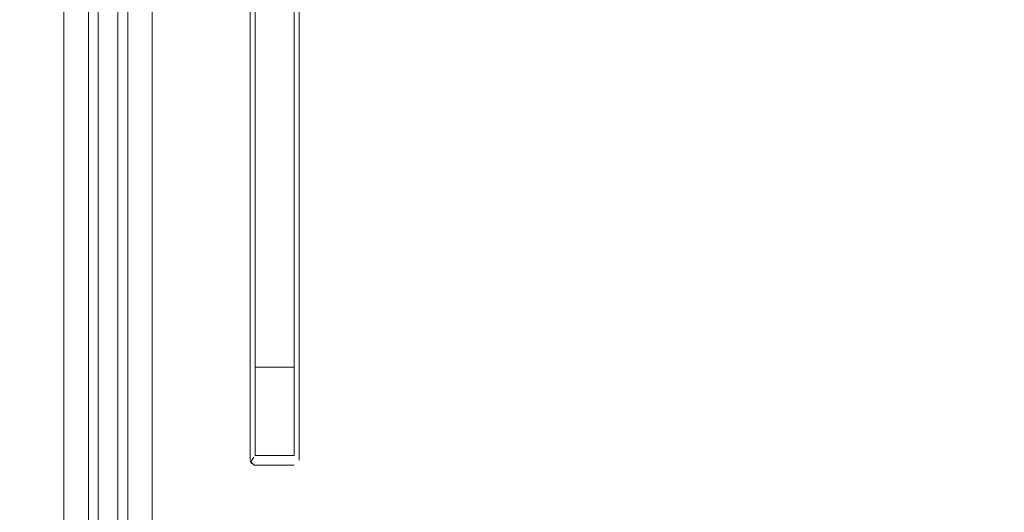
# Model space of a CAD drawing. Units: metres. Extents: x 4.71 to 13.8, y -7.95 to -0.8.
# Drawn here: x 5.37 to 5.57, y -7.85 to -7.75 of the extents above; entities that cross this region are included whole.
import ezdxf

# ---------------------------------------------------------------- set-up
doc = ezdxf.new("R2010")
doc.units = ezdxf.units.M
doc.header["$MEASUREMENT"] = 0

# ---------------------------------------------------------------- blocks, each defined once
blk = doc.blocks.new('477be563-039d-4ae8-9228-329836f518db')
at = {"color": 18, "lineweight": 9, "true_color": 0x000000}
for p, q in [((5.41844, -7.83413), (5.41844, -7.62613)), ((5.4177, -7.83581), (5.4176, -7.83568))]:
    blk.add_line(p, q, dxfattribs=at)
at = {"color": 250, "lineweight": 9, "true_color": 0x181818}
for points in [[(5.37942, -7.89713), (5.39743, -7.89713), (5.39743, -7.56313), (5.37942, -7.56313), (5.37942, -7.89713), (5.39743, -7.89713), (5.39743, -7.56313), (5.37942, -7.56313)], [(5.38442, -7.89413), (5.38642, -7.89413), (5.38642, -7.56613), (5.38442, -7.56613), (5.38442, -7.89413), (5.38642, -7.89413), (5.38642, -7.56613), (5.38442, -7.56613)], [(5.39043, -7.89413), (5.39243, -7.89413), (5.39243, -7.56613), (5.39043, -7.56613), (5.39043, -7.89413), (5.39243, -7.89413), (5.39243, -7.56613), (5.39043, -7.56613)]]:
    blk.add_lwpolyline(points, close=True, dxfattribs=at)
at = {"color": 2, "lineweight": 9, "true_color": 0xffff00}
blk.add_lwpolyline([(5.37942, -7.89713), (5.39743, -7.89713), (5.39743, -7.56313), (5.37942, -7.56313), (5.37942, -7.89713), (5.39743, -7.89713), (5.39743, -7.56313), (5.37942, -7.56313)], close=True, dxfattribs=at)
at = {"color": 18, "lineweight": 9, "true_color": 0x000000}
for points in [[(5.37942, -7.89713), (5.39743, -7.89713), (5.39743, -7.56313), (5.37942, -7.56313), (5.37942, -7.89713), (5.39743, -7.89713), (5.39743, -7.56313), (5.37942, -7.56313)], [(5.37942, -7.89713), (5.39743, -7.89713), (5.39743, -7.56313), (5.37942, -7.56313), (5.37942, -7.89713), (5.39743, -7.89713), (5.39743, -7.56313), (5.37942, -7.56313)], [(4.7932, -7.89213), (5.38442, -7.89213), (5.38442, -7.56813), (4.7932, -7.56813), (4.7932, -7.89213), (5.38442, -7.89213), (5.38442, -7.56813), (4.7932, -7.56813)], [(5.39243, -7.89213), (5.98365, -7.89213), (5.98365, -7.56813), (5.39243, -7.56813), (5.98365, -7.56813), (5.98365, -7.89213), (5.39243, -7.89213), (5.39243, -7.56813)], [(5.41751, -7.81675)], [(5.41773, -7.81642)], [(5.41788, -7.8163)]]:
    blk.add_lwpolyline(points, close=True, dxfattribs=at)
for points in [[(5.41744, -7.62513), (5.41744, -7.83513)], [(5.41744, -7.81713), (5.41744, -7.64313), (5.41744, -7.62513)], [(5.42718, -7.62504), (5.42644, -7.62613), (5.42644, -7.83413), (5.41844, -7.83413)], [(5.42744, -7.62513), (5.42744, -7.83513)], [(5.42644, -7.81613), (5.41844, -7.81613), (5.42644, -7.81613), (5.42644, -7.64413)], [(5.41844, -7.81613), (5.41844, -7.64413), (5.42644, -7.64413), (5.41844, -7.64413)], [(5.42744, -7.81713), (5.42744, -7.64313)], [(5.41744, -7.83513), (5.41744, -7.81713)], [(5.427, -7.8163)], [(5.42727, -7.81657)], [(5.42744, -7.81713), (5.42744, -7.83513)], [(5.42744, -7.81713)], [(5.41824, -7.83611), (5.41746, -7.83532)], [(5.41746, -7.83534)], [(5.41753, -7.83554), (5.41818, -7.8345)], [(5.41792, -7.83599)], [(5.41824, -7.83611), (5.42644, -7.83613), (5.41844, -7.83613)], [(5.42644, -7.83413)], [(5.42663, -7.83611)], [(5.4267, -7.83609)], [(5.42695, -7.83487)], [(5.42727, -7.83568)], [(5.42742, -7.83534)]]:
    blk.add_lwpolyline(points, dxfattribs=at)
blk = doc.blocks.new('d554ec1e-4017-4c18-b16e-d875e76d0581')
blk.add_blockref('477be563-039d-4ae8-9228-329836f518db', (0, 0))

msp = doc.modelspace()

# ---------------------------------------------------------------- block references
msp.add_blockref('d554ec1e-4017-4c18-b16e-d875e76d0581', (0, 0))

doc.saveas('drawing.dxf')
